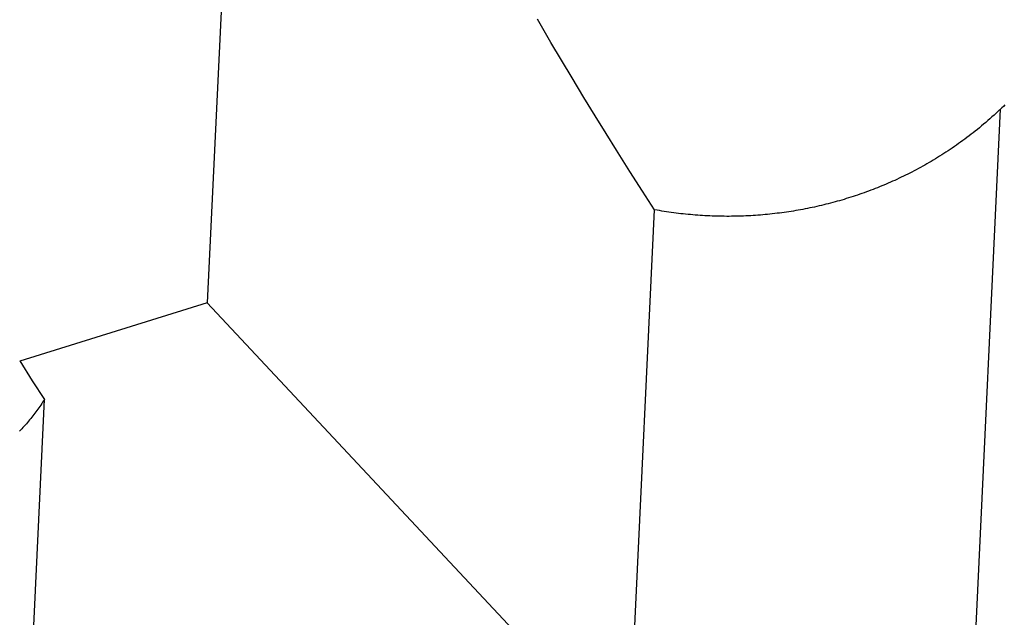
# Model space of a CAD drawing. Units: millimetres. Extents: x 0 to 841, y 0 to 594.
# Drawn here: x 794 to 794, y 147 to 147 of the extents above; entities that cross this region are included whole.
import ezdxf

# ---------------------------------------------------------------- set-up
doc = ezdxf.new("R2010")
doc.units = ezdxf.units.MM
doc.header["$LTSCALE"] = 46.255
doc.layers.add('DATUM_AXIS', color=7, linetype='CONTINUOUS')

msp = doc.modelspace()

# ---------------------------------------------------------------- linework, layer by layer
at = {"layer": 'DATUM_AXIS', "color": 7, "linetype": 'CONTINUOUS'}
for p, q in [((793.89652, 147.50343), (793.89079, 147.38292)), ((793.95182, 147.42915), (793.94942, 147.43324)), ((793.95557, 147.42287), (793.95182, 147.42915)), ((793.95768, 147.41938), (793.95557, 147.42287)), ((793.9597, 147.41608), (793.95768, 147.41938)), ((794.03187, 147.41752), (794.03123, 147.41691)), ((794.03215, 147.41778), (794.03187, 147.41752)), ((794.03244, 147.41804), (794.03215, 147.41778)), ((793.96163, 147.41296), (793.9597, 147.41608)), ((794.0316, 147.41726), (794.0253, 147.28476)), ((794.03013, 147.4159), (794.02976, 147.41557)), ((794.03049, 147.41623), (794.03013, 147.4159)), ((794.03086, 147.41657), (794.03049, 147.41623)), ((794.03123, 147.41691), (794.03086, 147.41657)), ((794.02791, 147.414), (794.02754, 147.4137)), ((794.02828, 147.41431), (794.02791, 147.414)), ((794.02865, 147.41462), (794.02828, 147.41431)), ((794.02902, 147.41493), (794.02865, 147.41462)), ((794.02939, 147.41525), (794.02902, 147.41493)), ((794.02976, 147.41557), (794.02939, 147.41525)), ((793.96349, 147.40999), (793.96163, 147.41296)), ((794.02569, 147.41225), (794.02532, 147.41198)), ((794.02606, 147.41254), (794.02569, 147.41225)), ((794.02643, 147.41282), (794.02606, 147.41254)), ((794.0268, 147.41311), (794.02643, 147.41282)), ((794.02717, 147.4134), (794.0268, 147.41311)), ((794.02754, 147.4137), (794.02717, 147.4134)), ((794.02308, 147.41039), (794.02271, 147.41014)), ((794.02346, 147.41064), (794.02308, 147.41039)), ((794.02383, 147.4109), (794.02346, 147.41064)), ((794.0242, 147.41117), (794.02383, 147.4109)), ((794.02457, 147.41143), (794.0242, 147.41117)), ((794.02495, 147.4117), (794.02457, 147.41143)), ((794.02532, 147.41198), (794.02495, 147.4117)), ((793.96585, 147.40624), (793.96349, 147.40999)), ((794.02046, 147.40869), (794.02009, 147.40846)), ((794.02084, 147.40892), (794.02046, 147.40869)), ((794.02121, 147.40916), (794.02084, 147.40892)), ((794.02159, 147.4094), (794.02121, 147.40916)), ((794.02196, 147.40964), (794.02159, 147.4094)), ((794.02234, 147.40989), (794.02196, 147.40964)), ((794.02271, 147.41014), (794.02234, 147.40989)), ((794.01745, 147.40694), (794.01707, 147.40673)), ((794.01783, 147.40715), (794.01745, 147.40694)), ((794.0182, 147.40736), (794.01783, 147.40715)), ((794.01858, 147.40757), (794.0182, 147.40736)), ((794.01896, 147.40779), (794.01858, 147.40757)), ((794.01934, 147.40801), (794.01896, 147.40779)), ((794.01971, 147.40824), (794.01934, 147.40801)), ((794.02009, 147.40846), (794.01971, 147.40824)), ((793.9681, 147.40273), (793.96585, 147.40624)), ((794.01403, 147.40519), (794.01364, 147.40501)), ((794.01441, 147.40537), (794.01403, 147.40519)), ((794.01479, 147.40556), (794.01441, 147.40537)), ((794.01517, 147.40575), (794.01479, 147.40556)), ((794.01555, 147.40594), (794.01517, 147.40575)), ((794.01593, 147.40613), (794.01555, 147.40594)), ((794.01631, 147.40633), (794.01593, 147.40613)), ((794.01669, 147.40653), (794.01631, 147.40633)), ((794.01707, 147.40673), (794.01669, 147.40653)), ((794.01017, 147.40349), (794.00979, 147.40333)), ((794.01056, 147.40365), (794.01017, 147.40349)), ((794.01095, 147.40381), (794.01056, 147.40365)), ((794.01134, 147.40397), (794.01095, 147.40381)), ((794.01172, 147.40414), (794.01134, 147.40397)), ((794.01211, 147.40431), (794.01172, 147.40414)), ((794.01249, 147.40448), (794.01211, 147.40431)), ((794.01288, 147.40465), (794.01249, 147.40448)), ((794.01326, 147.40483), (794.01288, 147.40465)), ((794.01364, 147.40501), (794.01326, 147.40483)), ((793.97024, 147.39941), (793.9681, 147.40273)), ((794.00507, 147.40165), (794.00467, 147.40152)), ((794.00547, 147.40177), (794.00507, 147.40165)), ((794.00586, 147.4019), (794.00547, 147.40177)), ((794.00626, 147.40204), (794.00586, 147.4019)), ((794.00665, 147.40217), (794.00626, 147.40204)), ((794.00705, 147.40231), (794.00665, 147.40217)), ((794.00744, 147.40245), (794.00705, 147.40231)), ((794.00783, 147.40259), (794.00744, 147.40245)), ((794.00822, 147.40273), (794.00783, 147.40259)), ((794.00862, 147.40288), (794.00822, 147.40273)), ((794.00901, 147.40303), (794.00862, 147.40288)), ((794.0094, 147.40318), (794.00901, 147.40303)), ((794.00979, 147.40333), (794.0094, 147.40318)), ((793.99862, 147.39992), (793.99821, 147.39983)), ((793.99903, 147.40001), (793.99862, 147.39992)), ((793.99943, 147.4001), (793.99903, 147.40001)), ((793.99984, 147.4002), (793.99943, 147.4001)), ((794.00025, 147.4003), (793.99984, 147.4002)), ((794.00065, 147.4004), (794.00025, 147.4003)), ((794.00106, 147.4005), (794.00065, 147.4004)), ((794.00146, 147.4006), (794.00106, 147.4005)), ((794.00187, 147.40071), (794.00146, 147.4006)), ((794.00227, 147.40082), (794.00187, 147.40071)), ((794.00267, 147.40093), (794.00227, 147.40082)), ((794.00307, 147.40104), (794.00267, 147.40093)), ((794.00348, 147.40116), (794.00307, 147.40104)), ((794.00388, 147.40128), (794.00348, 147.40116)), ((794.00427, 147.4014), (794.00388, 147.40128)), ((794.00467, 147.40152), (794.00427, 147.4014)), ((793.96566, 147.30293), (793.97024, 147.39941)), ((793.97066, 147.39934), (793.97024, 147.39941)), ((793.97108, 147.39927), (793.97066, 147.39934)), ((793.9715, 147.3992), (793.97108, 147.39927)), ((793.97193, 147.39913), (793.9715, 147.3992)), ((793.97235, 147.39907), (793.97193, 147.39913)), ((793.97277, 147.399), (793.97235, 147.39907)), ((793.97319, 147.39894), (793.97277, 147.399)), ((793.97362, 147.39889), (793.97319, 147.39894)), ((793.97404, 147.39883), (793.97362, 147.39889)), ((793.97447, 147.39878), (793.97404, 147.39883)), ((793.97489, 147.39873), (793.97447, 147.39878)), ((793.97532, 147.39868), (793.97489, 147.39873)), ((793.97574, 147.39864), (793.97532, 147.39868)), ((793.97617, 147.3986), (793.97574, 147.39864)), ((793.9766, 147.39856), (793.97617, 147.3986)), ((793.97702, 147.39852), (793.9766, 147.39856)), ((793.97745, 147.39849), (793.97702, 147.39852)), ((793.97788, 147.39845), (793.97745, 147.39849)), ((793.97831, 147.39842), (793.97788, 147.39845)), ((793.97874, 147.3984), (793.97831, 147.39842)), ((793.97916, 147.39837), (793.97874, 147.3984)), ((793.97959, 147.39835), (793.97916, 147.39837)), ((793.98002, 147.39833), (793.97959, 147.39835)), ((793.98045, 147.39831), (793.98002, 147.39833)), ((793.98088, 147.3983), (793.98045, 147.39831)), ((793.98131, 147.39829), (793.98088, 147.3983)), ((793.98174, 147.39828), (793.98131, 147.39829)), ((793.98217, 147.39827), (793.98174, 147.39828)), ((793.9826, 147.39827), (793.98217, 147.39827)), ((793.98303, 147.39826), (793.9826, 147.39827)), ((793.98345, 147.39826), (793.98303, 147.39826)), ((793.98388, 147.39827), (793.98345, 147.39826)), ((793.98431, 147.39827), (793.98388, 147.39827)), ((793.98474, 147.39828), (793.98431, 147.39827)), ((793.98517, 147.39829), (793.98474, 147.39828)), ((793.9856, 147.3983), (793.98517, 147.39829)), ((793.98602, 147.39832), (793.9856, 147.3983)), ((793.98645, 147.39834), (793.98602, 147.39832)), ((793.98688, 147.39836), (793.98645, 147.39834)), ((793.9873, 147.39838), (793.98688, 147.39836)), ((793.98773, 147.39841), (793.9873, 147.39838)), ((793.98816, 147.39843), (793.98773, 147.39841)), ((793.98858, 147.39846), (793.98816, 147.39843)), ((793.98901, 147.3985), (793.98858, 147.39846)), ((793.98943, 147.39853), (793.98901, 147.3985)), ((793.98986, 147.39857), (793.98943, 147.39853)), ((793.99028, 147.39861), (793.98986, 147.39857)), ((793.9907, 147.39865), (793.99028, 147.39861)), ((793.99112, 147.3987), (793.9907, 147.39865)), ((793.99155, 147.39875), (793.99112, 147.3987)), ((793.99197, 147.3988), (793.99155, 147.39875)), ((793.99239, 147.39885), (793.99197, 147.3988)), ((793.99281, 147.3989), (793.99239, 147.39885)), ((793.99323, 147.39896), (793.99281, 147.3989)), ((793.99365, 147.39902), (793.99323, 147.39896)), ((793.99406, 147.39908), (793.99365, 147.39902)), ((793.99448, 147.39915), (793.99406, 147.39908)), ((793.9949, 147.39921), (793.99448, 147.39915)), ((793.99531, 147.39928), (793.9949, 147.39921)), ((793.99573, 147.39935), (793.99531, 147.39928)), ((793.99614, 147.39943), (793.99573, 147.39935)), ((793.99656, 147.3995), (793.99614, 147.39943)), ((793.99697, 147.39958), (793.99656, 147.3995)), ((793.99738, 147.39966), (793.99697, 147.39958)), ((793.9978, 147.39975), (793.99738, 147.39966)), ((793.99821, 147.39983), (793.9978, 147.39975)), ((793.89079, 147.38292), (793.8575, 147.37258)), ((793.96566, 147.30293), (793.89079, 147.38292)), ((793.8575, 147.37259), (793.85974, 147.36907)), ((793.85974, 147.36907), (793.86189, 147.36576)), ((793.85755, 147.27445), (793.86189, 147.36576)), ((793.86141, 147.36501), (793.86124, 147.36476)), ((793.86157, 147.36526), (793.86141, 147.36501)), ((793.86173, 147.36551), (793.86157, 147.36526)), ((793.86189, 147.36576), (793.86173, 147.36551)), ((793.8602, 147.3633), (793.86002, 147.36306)), ((793.86038, 147.36354), (793.8602, 147.3633)), ((793.86056, 147.36378), (793.86038, 147.36354)), ((793.86073, 147.36402), (793.86056, 147.36378)), ((793.8609, 147.36427), (793.86073, 147.36402)), ((793.86107, 147.36451), (793.8609, 147.36427)), ((793.86124, 147.36476), (793.86107, 147.36451)), ((793.85868, 147.36144), (793.85847, 147.36121)), ((793.85887, 147.36167), (793.85868, 147.36144)), ((793.85907, 147.36189), (793.85887, 147.36167)), ((793.85926, 147.36212), (793.85907, 147.36189)), ((793.85946, 147.36236), (793.85926, 147.36212)), ((793.85965, 147.36259), (793.85946, 147.36236)), ((793.85983, 147.36282), (793.85965, 147.36259)), ((793.86002, 147.36306), (793.85983, 147.36282)), ((793.85765, 147.36033), (793.85744, 147.36012)), ((793.85786, 147.36055), (793.85765, 147.36033)), ((793.85807, 147.36077), (793.85786, 147.36055)), ((793.85827, 147.36099), (793.85807, 147.36077)), ((793.85847, 147.36121), (793.85827, 147.36099))]:
    msp.add_line(p, q, dxfattribs=at)

doc.saveas('drawing.dxf')
